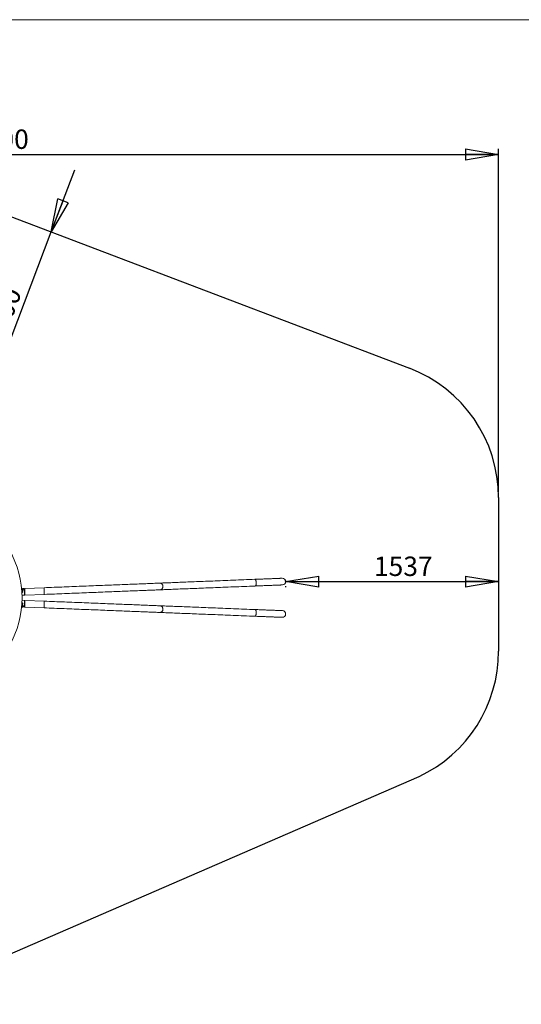
# Model space of a CAD drawing. Units: millimetres. Extents: x 5 to 415, y 5 to 292.
# Drawn here: x 121 to 211, y 114 to 292 of the extents above; entities that cross this region are included whole.
import ezdxf

# ---------------------------------------------------------------- set-up
doc = ezdxf.new("R2010")
doc.units = ezdxf.units.MM
doc.header["$PDSIZE"] = -1
doc.layers.add('1', color=7, linetype='Continuous', lineweight=15)
doc.layers.add('BEMAßUNG', color=7, linetype='Continuous')
doc.styles.add('SLDTEXTSTYLE1', font='TXT', dxfattribs={"width": 0.75})
doc.dimstyles.new('SLDDIMSTYLE0', dxfattribs={"dimtxt": 3.5, "dimasz": 6, "dimexe": 0, "dimexo": 0.0625, "dimgap": 0.875, "dimtad": 1, "dimtoh": 1, "dimdec": 0, "dimlfac": 40, "dimrnd": 1e-09, "dimzin": 12, "dimdsep": 46, "dimtxsty": 'SLDTEXTSTYLE1', "dimblk1": 'CLOSED', "dimblk2": 'CLOSED', "dimsah": 1, "dimcen": 0.09, "dimadec": 0, "dimazin": 0, "dimtfac": 1, "dimtdec": 0, "dimtofl": 0, "dimtmove": 0, "dimatfit": 3, "dimldrblk": 'CLOSED', "dimfxl": 0, "dimtolj": 1, "dimtzin": 12, "dimarcsym": 0})
doc.dimstyles.new('SLDDIMSTYLE1', dxfattribs={"dimtxt": 3.5, "dimasz": 6, "dimexe": 0, "dimexo": 0.0625, "dimgap": 0.875, "dimtad": 1, "dimtoh": 1, "dimlfac": 40, "dimrnd": 1e-09, "dimzin": 12, "dimdsep": 46, "dimtxsty": 'SLDTEXTSTYLE1', "dimblk1": 'CLOSED', "dimblk2": 'CLOSED', "dimsah": 1, "dimcen": 0.09, "dimadec": 0, "dimazin": 0, "dimtfac": 1, "dimtofl": 0, "dimtmove": 0, "dimatfit": 3, "dimldrblk": 'CLOSED', "dimfxl": 0, "dimtolj": 1, "dimtzin": 12, "dimarcsym": 0})

# ---------------------------------------------------------------- blocks, each defined once
blk = doc.blocks.new('_CLOSED')
at = {"color": 0, "linetype": 'ByBlock', "lineweight": -2}
for p, q in [((-1, 0.166667), (0, 0)), ((-1, 0.166667), (-1, -0.166667)), ((0, 0), (-1, -0.166667)), ((0, 0), (-1, 0))]:
    blk.add_line(p, q, dxfattribs=at)
blk = doc.blocks.new('*D7')
at = {"layer": 'BEMAßUNG'}
for p, q in [((34.78, 196.76), (34.78, 268.66)), ((207.28, 206.71), (207.28, 268.66)), ((34.78, 267.66), (207.28, 267.66))]:
    blk.add_line(p, q, dxfattribs=at)
at = {"layer": 'BEMAßUNG', "xscale": 6, "yscale": 6, "rotation": 180.0000000000004}
blk.add_blockref('_CLOSED', (34.78, 267.66, 0), dxfattribs=at)
at = {"layer": 'BEMAßUNG', "xscale": 6, "yscale": 6}
blk.add_blockref('_CLOSED', (207.28, 267.66, 0), dxfattribs=at)
at = {"layer": 'BEMAßUNG', "insert": (111.91, 272.17), "char_height": 3.5, "attachment_point": 1, "style": 'SLDTEXTSTYLE1'}
blk.add_mtext('6900', dxfattribs=at)
blk = doc.blocks.new('*D8')
at = {"layer": 'BEMAßUNG'}
for p, q in [((168.85, 190.53), (207.28, 190.53)), ((168.85, 189.68), (168.85, 189.53))]:
    blk.add_line(p, q, dxfattribs=at)
at = {"layer": 'BEMAßUNG', "xscale": 6, "yscale": 6, "rotation": 180.0000000000004}
blk.add_blockref('_CLOSED', (168.85, 190.53, 0), dxfattribs=at)
at = {"layer": 'BEMAßUNG', "xscale": 6, "yscale": 6}
blk.add_blockref('_CLOSED', (207.28, 190.53, 0), dxfattribs=at)
at = {"layer": 'BEMAßUNG', "insert": (184.78, 195.04), "char_height": 3.5, "attachment_point": 1, "style": 'SLDTEXTSTYLE1'}
blk.add_mtext('1537', dxfattribs=at)
blk = doc.blocks.new('*D10')
at = {"layer": 'BEMAßUNG'}
for p, q in [((126.55, 253.69), (130.82, 264.9)), ((113.2, 218.64), (126.55, 253.69)), ((112.55, 218.89), (114.13, 218.29)), ((113.2, 218.64), (108.93, 207.43))]:
    blk.add_line(p, q, dxfattribs=at)
at = {"layer": 'BEMAßUNG', "xscale": 6, "yscale": 6}
for p, rotation in [((126.55, 253.69, 0), 249.1463183178631), ((113.2, 218.64, 0), 69.1463183178631)]:
    blk.add_blockref('_CLOSED', p, dxfattribs=dict(at, rotation=rotation))
at = {"layer": 'BEMAßUNG', "insert": (114.26, 234.11), "char_height": 3.5, "attachment_point": 1, "rotation": 69.1463, "style": 'SLDTEXTSTYLE1'}
blk.add_mtext('1500', dxfattribs=at)

msp = doc.modelspace()

# ---------------------------------------------------------------- linework, layer by layer
at = {"color": 7, "linetype": 'Continuous', "lineweight": 15}
for p, q in [((121.21544, 189.14306), (121.21898, 189.15397)), ((121.21898, 189.15397), (121.30368, 189.17201)), ((121.25024, 189.00726), (121.22449, 189.03583)), ((121.33494, 189.0253), (121.25024, 189.00726)), ((121.30368, 189.17201), (121.36166, 189.10768)), ((121.36166, 189.10768), (121.33494, 189.0253)), ((121.69243, 189.28089), (121.40236, 189.26887)), ((121.7682, 189.21116), (121.69243, 189.28089)), ((125.26252, 189.42328), (121.7653, 189.28404)), ((121.27678, 188.05513), (121.74242, 188.07443)), ((121.74242, 187.1371), (121.27678, 187.15639)), ((121.74242, 188.07443), (121.81051, 188.1484)), ((121.81051, 187.06312), (121.74242, 187.1371)), ((121.81334, 188.07749), (125.31056, 188.21674)), ((125.31056, 186.99479), (121.81334, 187.13404)), ((121.21898, 186.05756), (121.21544, 186.06847)), ((121.30368, 186.03952), (121.21898, 186.05756)), ((121.22449, 186.1757), (121.25024, 186.20427)), ((121.25024, 186.20427), (121.33494, 186.18622)), ((121.36166, 186.10385), (121.30368, 186.03952)), ((121.33494, 186.18622), (121.36166, 186.10385)), ((121.40236, 185.94265), (121.69243, 185.93064)), ((121.69243, 185.93064), (121.7682, 186.00037)), ((121.7653, 185.92749), (125.26252, 185.78824))]:
    msp.add_line(p, q, dxfattribs=at)
at = {"color": 7, "linetype": 'Continuous', "lineweight": 15, "flags": 128}
for points in [[(146.15462, 190.25513), (145.93438, 190.24636), (145.70649, 190.23729), (145.47105, 190.22792), (145.22814, 190.21824), (144.97785, 190.20828), (144.72028, 190.19802), (144.45551, 190.18748), (144.18365, 190.17666), (143.90479, 190.16555), (143.61905, 190.15417), (143.32652, 190.14253), (143.02731, 190.13061), (142.72154, 190.11844), (142.40931, 190.10601), (142.09075, 190.09332), (141.76596, 190.08039), (141.43508, 190.06722), (141.09822, 190.0538), (140.7555, 190.04016), (140.40706, 190.02628), (140.05303, 190.01219), (139.69352, 189.99787), (139.32868, 189.98335), (138.95865, 189.96861), (138.58355, 189.95368), (138.20352, 189.93855), (137.81872, 189.92323), (137.42927, 189.90772), (137.03532, 189.89203), (136.63703, 189.87618), (136.23453, 189.86015), (135.82798, 189.84396), (135.41751, 189.82762), (135.0033, 189.81113), (134.58549, 189.79449), (134.16423, 189.77772), (133.73968, 189.76081), (133.312, 189.74378), (132.88134, 189.72664), (132.44786, 189.70938), (132.01173, 189.69201), (131.57311, 189.67455), (131.13215, 189.65699), (130.68902, 189.63935), (130.24389, 189.62162), (129.79692, 189.60383), (129.34827, 189.58596), (128.89811, 189.56804), (128.44661, 189.55006), (127.99393, 189.53204), (127.54024, 189.51397), (127.0857, 189.49588), (126.6305, 189.47775), (126.17479, 189.45961), (125.71874, 189.44145), (125.26252, 189.42328)], [(163.31092, 190.93824), (162.8058, 190.91812), (162.30396, 190.89814), (161.80553, 190.8783), (161.31066, 190.85859), (160.8195, 190.83904), (160.33217, 190.81963), (159.84882, 190.80039), (159.36959, 190.78131), (158.89461, 190.76239), (158.42403, 190.74366), (157.95796, 190.7251), (157.49655, 190.70673), (157.03992, 190.68855), (156.58822, 190.67056), (156.14155, 190.65278), (155.70006, 190.6352), (155.26387, 190.61783), (154.8331, 190.60068), (154.40787, 190.58375), (153.98832, 190.56704), (153.57454, 190.55057), (153.16667, 190.53433), (152.76483, 190.51833), (152.36911, 190.50257), (151.97964, 190.48706), (151.59653, 190.47181), (151.21989, 190.45681), (150.84982, 190.44208), (150.48643, 190.42761), (150.12982, 190.41341), (149.7801, 190.39949), (149.43736, 190.38584), (149.1017, 190.37247), (148.77322, 190.3594), (148.45201, 190.34661), (148.13816, 190.33411), (147.83177, 190.32191), (147.53292, 190.31001), (147.24168, 190.29842), (146.95816, 190.28713), (146.68242, 190.27615), (146.41455, 190.26548), (146.15462, 190.25513)], [(168.22848, 191.13404), (168.22393, 191.13385), (168.21028, 191.13331), (168.18755, 191.13241), (168.15577, 191.13114), (168.11498, 191.12952), (168.06522, 191.12754), (168.00656, 191.1252), (167.93907, 191.12251), (167.86282, 191.11948), (167.77792, 191.1161), (167.68447, 191.11237), (167.58257, 191.10832), (167.47235, 191.10393), (167.35395, 191.09921), (167.22751, 191.09418), (167.09319, 191.08883), (166.95114, 191.08318), (166.80154, 191.07722), (166.64458, 191.07097), (166.48043, 191.06443), (166.30931, 191.05762), (166.13141, 191.05054), (165.94696, 191.04319), (165.75617, 191.0356), (165.55929, 191.02776), (165.35655, 191.01969), (165.1482, 191.01139), (164.93448, 191.00288), (164.71567, 190.99417), (164.49201, 190.98526), (164.2638, 190.97618), (164.03129, 190.96692), (163.79479, 190.9575), (163.55456, 190.94794), (163.31092, 190.93824)], [(121.74242, 188.07443), (121.74224, 188.07883), (121.74169, 188.09196), (121.7408, 188.11363), (121.73956, 188.14352), (121.73799, 188.18121), (121.73613, 188.22613), (121.734, 188.27764), (121.73162, 188.33498), (121.72904, 188.39732), (121.72629, 188.46375), (121.72341, 188.5333), (121.72044, 188.60495), (121.71743, 188.67766), (121.71441, 188.75037), (121.71144, 188.82202), (121.70856, 188.89157), (121.70581, 188.958), (121.70323, 189.02033), (121.70085, 189.07768), (121.69872, 189.12919), (121.69686, 189.17411), (121.69529, 189.2118), (121.69406, 189.24169), (121.69316, 189.26336), (121.69261, 189.27649), (121.69243, 189.28089)], [(121.81334, 188.07749), (121.81316, 188.08189), (121.81264, 188.09502), (121.81177, 188.11669), (121.81058, 188.14659), (121.80908, 188.18428), (121.80729, 188.22921), (121.80524, 188.28072), (121.80296, 188.33807), (121.80048, 188.40041), (121.79783, 188.46684), (121.79506, 188.53639), (121.79221, 188.60805), (121.78931, 188.68076), (121.78642, 188.75348), (121.78357, 188.82514), (121.7808, 188.89469), (121.77815, 188.96112), (121.77567, 189.02346), (121.77339, 189.08081), (121.77133, 189.13232), (121.76955, 189.17725), (121.76805, 189.21493), (121.76686, 189.24483), (121.76599, 189.26651), (121.76547, 189.27964), (121.7653, 189.28404)], [(125.31056, 188.21674), (125.76678, 188.2349), (126.22283, 188.25306), (126.67854, 188.27121), (127.13375, 188.28933), (127.58828, 188.30743), (128.04197, 188.32549), (128.49465, 188.34352), (128.94615, 188.36149), (129.39631, 188.37942), (129.84496, 188.39728), (130.29193, 188.41508), (130.73706, 188.4328), (131.18019, 188.45045), (131.62115, 188.468), (132.05977, 188.48547), (132.4959, 188.50283), (132.92937, 188.52009), (133.36003, 188.53724), (133.78772, 188.55427), (134.21227, 188.57117), (134.63353, 188.58795), (135.05134, 188.60458), (135.46556, 188.62107), (135.87601, 188.63742), (136.28257, 188.65361), (136.68507, 188.66963), (137.08337, 188.68549), (137.47731, 188.70118), (137.86676, 188.71668), (138.25156, 188.732), (138.63159, 188.74713), (139.00669, 188.76207), (139.37672, 188.7768), (139.74156, 188.79133), (140.10107, 188.80564), (140.45511, 188.81974), (140.80354, 188.83361), (141.14626, 188.84726), (141.48312, 188.86067), (141.814, 188.87385), (142.13879, 188.88678), (142.45735, 188.89946), (142.76958, 188.9119), (143.07535, 188.92407), (143.37456, 188.93598), (143.66709, 188.94763), (143.95283, 188.95901), (144.23169, 188.97011), (144.50355, 188.98094), (144.76832, 188.99148), (145.0259, 189.00173), (145.27619, 189.0117), (145.51909, 189.02137), (145.75453, 189.03075), (145.98242, 189.03982), (146.20266, 189.04859)], [(146.20266, 189.04859), (146.46259, 189.05894), (146.73046, 189.0696), (147.0062, 189.08058), (147.28972, 189.09187), (147.58095, 189.10347), (147.87981, 189.11537), (148.18621, 189.12757), (148.50005, 189.14006), (148.82126, 189.15285), (149.14974, 189.16593), (149.4854, 189.1793), (149.82814, 189.19294), (150.17786, 189.20687), (150.53447, 189.22107), (150.89786, 189.23553), (151.26793, 189.25027), (151.64457, 189.26527), (152.02768, 189.28052), (152.41715, 189.29603), (152.81286, 189.31178), (153.21472, 189.32778), (153.62258, 189.34402), (154.03636, 189.3605), (154.45591, 189.3772), (154.88114, 189.39413), (155.31191, 189.41129), (155.7481, 189.42865), (156.18959, 189.44623), (156.63626, 189.46402), (157.08797, 189.482), (157.54459, 189.50018), (158.006, 189.51856), (158.47206, 189.53711), (158.94265, 189.55585), (159.41763, 189.57476), (159.89686, 189.59384), (160.38021, 189.61309), (160.86753, 189.63249), (161.3587, 189.65205), (161.85357, 189.67175), (162.35199, 189.6916), (162.85384, 189.71158), (163.35896, 189.73169)], [(163.35896, 189.73169), (163.6026, 189.74139), (163.84283, 189.75096), (164.07933, 189.76037), (164.31184, 189.76963), (164.54005, 189.77872), (164.76371, 189.78762), (164.98252, 189.79634), (165.19624, 189.80485), (165.4046, 189.81314), (165.60734, 189.82121), (165.80422, 189.82905), (165.995, 189.83665), (166.17945, 189.84399), (166.35735, 189.85108), (166.52847, 189.85789), (166.69262, 189.86443), (166.84959, 189.87068), (166.99918, 189.87663), (167.14123, 189.88229), (167.27556, 189.88764), (167.402, 189.89267), (167.52039, 189.89739), (167.63061, 189.90177), (167.7325, 189.90583), (167.82596, 189.90955), (167.91086, 189.91293), (167.98711, 189.91597), (168.0546, 189.91866), (168.11326, 189.92099), (168.16302, 189.92297), (168.20381, 189.9246), (168.2356, 189.92586), (168.25832, 189.92677), (168.27197, 189.92731), (168.27652, 189.92749)], [(121.71743, 186.53387), (121.72044, 186.60658), (121.72341, 186.67823), (121.72629, 186.74778), (121.72904, 186.8142), (121.73162, 186.87654), (121.734, 186.93388), (121.73613, 186.98539), (121.73799, 187.03032), (121.73956, 187.068), (121.7408, 187.0979), (121.74169, 187.11957), (121.74224, 187.1327), (121.74242, 187.1371)], [(121.7653, 185.92749), (121.76547, 185.93189), (121.76599, 185.94502), (121.76686, 185.96669), (121.76805, 185.99659), (121.76955, 186.03428), (121.77133, 186.07921), (121.77339, 186.13072), (121.77567, 186.18807), (121.77815, 186.25041), (121.7808, 186.31684), (121.78357, 186.38639), (121.78642, 186.45805), (121.78931, 186.53076), (121.79221, 186.60348), (121.79506, 186.67514), (121.79783, 186.74469), (121.80048, 186.81112), (121.80296, 186.87346), (121.80524, 186.93081), (121.80729, 186.98232), (121.80908, 187.02725), (121.81058, 187.06493), (121.81177, 187.09483), (121.81264, 187.11651), (121.81316, 187.12964), (121.81334, 187.13404), (121.81334, 187.13404)], [(146.20266, 186.16294), (145.98242, 186.17171), (145.75453, 186.18078), (145.51909, 186.19016), (145.27619, 186.19983), (145.0259, 186.20979), (144.76832, 186.22005), (144.50355, 186.23059), (144.23169, 186.24142), (143.95283, 186.25252), (143.66709, 186.2639), (143.37456, 186.27554), (143.07535, 186.28746), (142.76958, 186.29963), (142.45735, 186.31206), (142.13879, 186.32475), (141.814, 186.33768), (141.48312, 186.35085), (141.14626, 186.36427), (140.80354, 186.37791), (140.45511, 186.39179), (140.10107, 186.40588), (139.74156, 186.4202), (139.37672, 186.43472), (139.00669, 186.44946), (138.63159, 186.46439), (138.25156, 186.47952), (137.86676, 186.49484), (137.47731, 186.51035), (137.08337, 186.52604), (136.68507, 186.5419), (136.28257, 186.55792), (135.87601, 186.57411), (135.46556, 186.59045), (135.05134, 186.60694), (134.63353, 186.62358), (134.21227, 186.64035), (133.78772, 186.65726), (133.36003, 186.67429), (132.92937, 186.69143), (132.4959, 186.70869), (132.05977, 186.72606), (131.62115, 186.74352), (131.18019, 186.76108), (130.73706, 186.77872), (130.29193, 186.79645), (129.84496, 186.81424), (129.39631, 186.83211), (128.94615, 186.85003), (128.49465, 186.86801), (128.04197, 186.88603), (127.58828, 186.9041), (127.13375, 186.9222), (126.67854, 186.94032), (126.22283, 186.95846), (125.76678, 186.97662), (125.31056, 186.99479)], [(121.69243, 185.93064), (121.69261, 185.93503), (121.69316, 185.94816), (121.69406, 185.96984), (121.69529, 185.99973), (121.69686, 186.03742), (121.69872, 186.08234), (121.70085, 186.13385), (121.70323, 186.19119), (121.70581, 186.25353), (121.70856, 186.31996), (121.71144, 186.3895), (121.71441, 186.46116), (121.71743, 186.53387)], [(125.26252, 185.78824), (125.71874, 185.77008), (126.17479, 185.75192), (126.6305, 185.73378), (127.0857, 185.71565), (127.54024, 185.69755), (127.99393, 185.67949), (128.44661, 185.66147), (128.89811, 185.64349), (129.34827, 185.62556), (129.79692, 185.6077), (130.24389, 185.5899), (130.68902, 185.57218), (131.13215, 185.55454), (131.57311, 185.53698), (132.01173, 185.51951), (132.44786, 185.50215), (132.88134, 185.48489), (133.312, 185.46774), (133.73968, 185.45071), (134.16423, 185.43381), (134.58549, 185.41704), (135.0033, 185.4004), (135.41751, 185.38391), (135.82798, 185.36757), (136.23453, 185.35138), (136.63703, 185.33535), (137.03532, 185.31949), (137.42927, 185.30381), (137.81872, 185.2883), (138.20352, 185.27298), (138.58355, 185.25785), (138.95865, 185.24291), (139.32868, 185.22818), (139.69352, 185.21365), (140.05303, 185.19934), (140.40706, 185.18524), (140.7555, 185.17137), (141.09822, 185.15772), (141.43508, 185.14431), (141.76596, 185.13114), (142.09075, 185.1182), (142.40931, 185.10552), (142.72154, 185.09309), (143.02731, 185.08091), (143.32652, 185.069), (143.61905, 185.05735), (143.90479, 185.04597), (144.18365, 185.03487), (144.45551, 185.02405), (144.72028, 185.01351), (144.97785, 185.00325), (145.22814, 184.99328), (145.47105, 184.98361), (145.70649, 184.97424), (145.93438, 184.96516), (146.15462, 184.95639)], [(146.15462, 184.95639), (146.41455, 184.94605), (146.68242, 184.93538), (146.95816, 184.9244), (147.24168, 184.91311), (147.53292, 184.90152), (147.83177, 184.88962), (148.13816, 184.87742), (148.45201, 184.86492), (148.77322, 184.85213), (149.1017, 184.83905), (149.43736, 184.82569), (149.7801, 184.81204), (150.12982, 184.79812), (150.48643, 184.78392), (150.84982, 184.76945), (151.21989, 184.75471), (151.59653, 184.73972), (151.97964, 184.72446), (152.36911, 184.70896), (152.76483, 184.6932), (153.16667, 184.6772), (153.57454, 184.66096), (153.98832, 184.64448), (154.40787, 184.62778), (154.8331, 184.61085), (155.26387, 184.5937), (155.70006, 184.57633), (156.14155, 184.55875), (156.58822, 184.54097), (157.03992, 184.52298), (157.49655, 184.5048), (157.95796, 184.48643), (158.42403, 184.46787), (158.89461, 184.44913), (159.36959, 184.43022), (159.84882, 184.41114), (160.33217, 184.39189), (160.8195, 184.37249), (161.31066, 184.35293), (161.80553, 184.33323), (162.30396, 184.31339), (162.8058, 184.2934), (163.31092, 184.27329)], [(163.35896, 185.47984), (162.85384, 185.49995), (162.35199, 185.51993), (161.85357, 185.53977), (161.3587, 185.55948), (160.86753, 185.57904), (160.38021, 185.59844), (159.89686, 185.61768), (159.41763, 185.63677), (158.94265, 185.65568), (158.47206, 185.67441), (158.006, 185.69297), (157.54459, 185.71134), (157.08797, 185.72952), (156.63626, 185.74751), (156.18959, 185.76529), (155.7481, 185.78287), (155.31191, 185.80024), (154.88114, 185.81739), (154.45591, 185.83432), (154.03636, 185.85103), (153.62258, 185.8675), (153.21472, 185.88374), (152.81286, 185.89974), (152.41715, 185.9155), (152.02768, 185.93101), (151.64457, 185.94626), (151.26793, 185.96126), (150.89786, 185.97599), (150.53447, 185.99046), (150.17786, 186.00466), (149.82814, 186.01858), (149.4854, 186.03223), (149.14974, 186.0456), (148.82126, 186.05868), (148.50005, 186.07146), (148.18621, 186.08396), (147.87981, 186.09616), (147.58095, 186.10806), (147.28972, 186.11966), (147.0062, 186.13094), (146.73046, 186.14192), (146.46259, 186.15259), (146.20266, 186.16294)], [(168.27652, 185.28404), (168.27197, 185.28422), (168.25832, 185.28476), (168.2356, 185.28566), (168.20381, 185.28693), (168.16302, 185.28855), (168.11326, 185.29054), (168.0546, 185.29287), (167.98711, 185.29556), (167.91086, 185.29859), (167.82596, 185.30198), (167.7325, 185.3057), (167.63061, 185.30975), (167.52039, 185.31414), (167.402, 185.31886), (167.27556, 185.32389), (167.14123, 185.32924), (166.99918, 185.33489), (166.84959, 185.34085), (166.69262, 185.3471), (166.52847, 185.35364), (166.35735, 185.36045), (166.17945, 185.36753), (165.995, 185.37488), (165.80422, 185.38247), (165.60734, 185.39031), (165.4046, 185.39839), (165.19624, 185.40668), (164.98252, 185.41519), (164.76371, 185.4239), (164.54005, 185.43281), (164.31184, 185.4419), (164.07933, 185.45115), (163.84283, 185.46057), (163.6026, 185.47013), (163.35896, 185.47984)], [(163.31092, 184.27329), (163.55456, 184.26359), (163.79479, 184.25403), (164.03129, 184.24461), (164.2638, 184.23535), (164.49201, 184.22626), (164.71567, 184.21736), (164.93448, 184.20865), (165.1482, 184.20014), (165.35655, 184.19184), (165.55929, 184.18377), (165.75617, 184.17593), (165.94696, 184.16833), (166.13141, 184.16099), (166.30931, 184.15391), (166.48043, 184.14709), (166.64458, 184.14056), (166.80154, 184.13431), (166.95114, 184.12835), (167.09319, 184.12269), (167.22751, 184.11735), (167.35395, 184.11231), (167.47235, 184.1076), (167.58257, 184.10321), (167.68447, 184.09915), (167.77792, 184.09543), (167.86282, 184.09205), (167.93907, 184.08901), (168.00656, 184.08633), (168.06522, 184.08399), (168.11498, 184.08201), (168.15577, 184.08039), (168.18755, 184.07912), (168.21028, 184.07822), (168.22393, 184.07767), (168.22848, 184.07749)]]:
    msp.add_lwpolyline(points, dxfattribs=at)
at = {"color": 8, "linetype": 'Continuous', "lineweight": 15, "flags": 128}
for points in [[(146.20266, 189.04859), (146.2665, 189.05554), (146.32907, 189.07118), (146.38943, 189.09529), (146.44672, 189.12752), (146.50011, 189.16739), (146.54881, 189.21433), (146.5921, 189.26765), (146.62937, 189.32657), (146.66007, 189.39023), (146.68375, 189.45771), (146.70006, 189.52802), (146.70876, 189.60014), (146.70974, 189.67301), (146.70297, 189.74557), (146.68856, 189.81676), (146.66671, 189.88556), (146.63775, 189.95094), (146.60208, 190.01196), (146.56025, 190.06773), (146.51285, 190.11744), (146.46057, 190.16036), (146.40419, 190.19586), (146.34451, 190.22343), (146.28242, 190.24266), (146.21881, 190.25328), (146.15462, 190.25513)], [(163.35896, 189.73169), (163.38378, 189.73709), (163.40789, 189.7512), (163.43094, 189.77382), (163.45259, 189.80463), (163.47252, 189.84317), (163.49045, 189.88888), (163.50611, 189.9411), (163.51927, 189.99906), (163.52975, 190.06192), (163.53739, 190.12876), (163.54206, 190.19861), (163.54373, 190.27045), (163.54234, 190.34322), (163.53793, 190.41588), (163.53057, 190.48735), (163.52035, 190.55661), (163.50742, 190.62263), (163.49198, 190.68446), (163.47425, 190.74119), (163.45449, 190.792), (163.43299, 190.83614), (163.41005, 190.87297), (163.38603, 190.90196), (163.36125, 190.92268), (163.33609, 190.93483), (163.31092, 190.93824), (163.31092, 190.93824)], [(125.31056, 188.21674), (125.31039, 188.22114), (125.30987, 188.23427), (125.309, 188.25594), (125.30781, 188.28584), (125.30631, 188.32353), (125.30452, 188.36846), (125.30247, 188.41997), (125.30019, 188.47731), (125.29771, 188.53966), (125.29506, 188.60609), (125.29229, 188.67564), (125.28944, 188.74729), (125.28654, 188.82001), (125.28365, 188.89273), (125.2808, 188.96438), (125.27803, 189.03393), (125.27538, 189.10037), (125.2729, 189.16271), (125.27061, 189.22005), (125.26856, 189.27157), (125.26678, 189.31649), (125.26528, 189.35418), (125.26409, 189.38408), (125.26322, 189.40575), (125.2627, 189.41888), (125.26252, 189.42328)], [(125.26252, 185.78824), (125.2627, 185.79264), (125.26322, 185.80577), (125.26409, 185.82745), (125.26528, 185.85735), (125.26678, 185.89503), (125.26856, 185.93996), (125.27061, 185.99147), (125.2729, 186.04882), (125.27538, 186.11116), (125.27803, 186.17759), (125.2808, 186.24714), (125.28365, 186.3188), (125.28654, 186.39152), (125.28944, 186.46423), (125.29229, 186.53589), (125.29506, 186.60544), (125.29771, 186.67187), (125.30019, 186.73421), (125.30247, 186.79156), (125.30452, 186.84307), (125.30631, 186.888), (125.30781, 186.92569), (125.309, 186.95559), (125.30987, 186.97726), (125.31039, 186.99039), (125.31056, 186.99479), (125.31056, 186.99479)], [(146.15462, 184.95639), (146.21881, 184.95824), (146.28242, 184.96886), (146.34451, 184.9881), (146.40419, 185.01567), (146.46057, 185.05117), (146.51285, 185.09409), (146.56025, 185.14379), (146.60208, 185.19957), (146.63775, 185.26059), (146.66671, 185.32597), (146.68856, 185.39476), (146.70297, 185.46596), (146.70974, 185.53852), (146.70876, 185.61139), (146.70006, 185.68351), (146.68375, 185.75382), (146.66007, 185.8213), (146.62937, 185.88496), (146.5921, 185.94388), (146.54881, 185.9972), (146.50011, 186.04414), (146.44672, 186.08401), (146.38943, 186.11624), (146.32907, 186.14035), (146.2665, 186.15599), (146.20266, 186.16294)], [(163.31092, 184.27329), (163.33609, 184.27669), (163.36125, 184.28885), (163.38603, 184.30957), (163.41005, 184.33855), (163.43299, 184.37539), (163.45449, 184.41953), (163.47425, 184.47034), (163.49198, 184.52707), (163.50742, 184.5889), (163.52035, 184.65492), (163.53057, 184.72417), (163.53793, 184.79565), (163.54234, 184.86831), (163.54373, 184.94108), (163.54206, 185.01292), (163.53739, 185.08277), (163.52975, 185.14961), (163.51927, 185.21246), (163.50611, 185.27043), (163.49045, 185.32264), (163.47252, 185.36836), (163.45259, 185.4069), (163.43094, 185.4377), (163.40789, 185.46033), (163.38378, 185.47444), (163.35896, 185.47984), (163.35896, 185.47984)]]:
    msp.add_lwpolyline(points, dxfattribs=at)
at = {"color": 7, "linetype": 'Continuous', "lineweight": 15}
for centre, radius, start, end in [((103.6275, 187.60576), 17.655, 301.8322947, 58.1667628), ((168.2525, 190.53076), 0.60375, 272.2801113, 92.2801113), ((121.27696, 189.08963), 0.21875, 259.4335995, 110.1780337), ((121.27696, 189.08963), 0.125, 247.6361479, 121.9754852), ((121.27696, 186.12189), 0.21875, 249.8219663, 47.9737796), ((121.27696, 186.12189), 0.125, 238.0245147, 47.9737796), ((121.27696, 186.12189), 0.125, 47.9737796, 112.3638521), ((121.27696, 186.12189), 0.21875, 47.9737796, 100.5664005), ((168.2525, 184.68076), 0.60375, 267.7198887, 87.7198887)]:
    msp.add_arc(centre, radius, start, end, dxfattribs=at)
for points, knots in [([(121.41768, 188.66524), (121.41576, 188.67906), (121.4119, 188.70671), (121.38935, 188.74286), (121.35695, 188.77019), (121.31698, 188.78497), (121.27567, 188.78673), (121.25135, 188.77709), (121.24007, 188.77261)], [0, 0, 0, 0, 0.1690975407, 0.3381109091, 0.5093106429, 0.6821582545, 0.8525650546, 1, 1, 1, 1]), ([(121.29908, 188.53953), (121.31036, 188.54105), (121.33289, 188.54409), (121.36271, 188.56176), (121.38633, 188.58779), (121.40039, 188.6214), (121.40229, 188.65734), (121.39303, 188.69055), (121.37419, 188.71904), (121.34646, 188.74086), (121.31186, 188.75281), (121.27674, 188.75161), (121.25294, 188.74558), (121.24359, 188.73842), (121.24266, 188.73771)], [0, 0, 0, 0, 0.08745133, 0.174695803, 0.267072566, 0.363570179, 0.454821807, 0.540337705, 0.627214645, 0.720439265, 0.816866039, 0.906813709, 0.990727656, 1, 1, 1, 1]), ([(121.29908, 188.53953), (121.31082, 188.54115), (121.33429, 188.54439), (121.36504, 188.5635), (121.38826, 188.59096), (121.4011, 188.62502), (121.40192, 188.66121), (121.39094, 188.69533), (121.36952, 188.72399), (121.33956, 188.74434), (121.30453, 188.75335), (121.27024, 188.75146), (121.25121, 188.74169), (121.24269, 188.73731)], [0, 0, 0, 0, 0.091823438, 0.183597313, 0.2766842, 0.370672383, 0.463258006, 0.554369047, 0.646132393, 0.739695053, 0.83348153, 0.925461043, 1, 1, 1, 1]), ([(121.25674, 188.54812), (121.26167, 188.54577), (121.27492, 188.53949), (121.28977, 188.53951), (121.29908, 188.53953)], [0, 0, 0, 0, 0.372595112, 1, 1, 1, 1]), ([(121.25686, 188.54646), (121.26867, 188.54308), (121.28254, 188.53911), (121.29693, 188.53947), (121.29908, 188.53953)], [0, 0, 0, 0, 0.850652777, 1, 1, 1, 1]), ([(121.25728, 188.54082), (121.26985, 188.53803), (121.29598, 188.53224), (121.33656, 188.5407), (121.37313, 188.56122), (121.40099, 188.59306), (121.41646, 188.62962), (121.41732, 188.65453), (121.41768, 188.66524)], [0, 0, 0, 0, 0.161610155, 0.335762994, 0.50947032, 0.686345905, 0.865146608, 1, 1, 1, 1]), ([(121.23998, 186.44015), (121.24629, 186.43678), (121.26492, 186.42682), (121.30099, 186.42478), (121.3418, 186.43389), (121.37755, 186.45643), (121.40417, 186.48958), (121.41835, 186.52996), (121.41837, 186.57242), (121.40465, 186.61226), (121.37867, 186.64549), (121.3427, 186.66886), (121.30152, 186.67781), (121.27001, 186.67718), (121.25563, 186.67017), (121.25362, 186.66919)], [0, 0, 0, 0, 0.043930817, 0.129733937, 0.214158934, 0.299204559, 0.385889207, 0.472707593, 0.55797133, 0.642422112, 0.72798205, 0.81493128, 0.901393014, 0.986173231, 1, 1, 1, 1]), ([(121.24207, 186.47516), (121.24903, 186.47102), (121.26391, 186.46215), (121.28127, 186.46053), (121.29051, 186.45968)], [0, 0, 0, 0, 0.467622534, 1, 1, 1, 1]), ([(121.29051, 186.45968), (121.30235, 186.46035), (121.32601, 186.46169), (121.35819, 186.47826), (121.38355, 186.50376), (121.39909, 186.53668), (121.40282, 186.57268), (121.39463, 186.60757), (121.37559, 186.63786), (121.34736, 186.66058), (121.31318, 186.67233), (121.27989, 186.67334), (121.26109, 186.66562), (121.25321, 186.66238)], [0, 0, 0, 0, 0.0925857296, 0.1851190141, 0.278974849, 0.3737428555, 0.4670950487, 0.5589608833, 0.6514823388, 0.7458187303, 0.8403868387, 0.9331245944, 1, 1, 1, 1])]:
    msp.add_open_spline(points, degree=3, knots=knots, dxfattribs=at)
at = {"layer": '1'}
msp.add_line((415, 292), (5, 292), dxfattribs=at)
at = {"layer": 'BEMAßUNG'}
for p, q in [((117.84628, 257.00267), (191.17744, 229.06813)), ((207.27684, 205.70732), (207.27684, 177.94224)), ((98.11279, 114.19479), (192.92667, 155.32511))]:
    msp.add_line(p, q, dxfattribs=at)
for centre, start, end in [((182.27845, 205.70732), 0, 69.1463183), ((182.27845, 177.94224), 295.2112254, 0)]:
    msp.add_arc(centre, 24.99839, start, end, dxfattribs=at)
msp.add_point((168.85184, 190.67863), dxfattribs=at)

# ---------------------------------------------------------------- dimensions: what is measured, and where the dimension line sits
for base, p1, p2, dimstyle, picture, middle in [((207.27684, 267.65675), (34.77684, 195.75514), (207.27684, 205.70732), 'SLDDIMSTYLE1', '*D7', (117.08158, 267.65675)), ((207.27684, 190.53194), (168.85184, 190.67863), (207.27684, 177.94224), 'SLDDIMSTYLE0', '*D8', (189.95309, 190.53194))]:
    dim = msp.add_linear_dim(base=base, p1=p1, p2=p2, dimstyle=dimstyle, dxfattribs=at)
    dim.commit()
    dim.dimension.update_dxf_attribs({"geometry": picture, "text_midpoint": middle, "dimtype": 160})
dim = msp.add_linear_dim(base=(126.54762, 253.68801), p1=(111.61308, 219.2484), p2=(117.84628, 257.00267), angle=69.1463183, dimstyle='SLDDIMSTYLE1', dxfattribs=at)
dim.commit()
dim.dimension.update_dxf_attribs({"geometry": '*D10', "text_midpoint": (120.31701, 237.332), "dimtype": 160})

doc.saveas('drawing.dxf')
